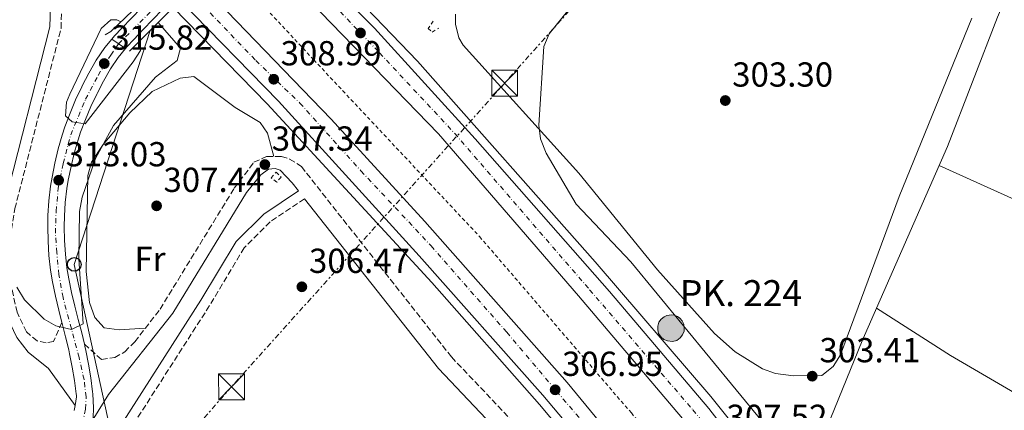
# Model space of a CAD drawing. Units: metres. Extents: x 615563 to 619050, y 4650728 to 4653098.
# Drawn here: x 616672 to 616956, y 4651557 to 4651669 of the extents above; entities that cross this region are included whole.
import ezdxf
from ezdxf.enums import TextEntityAlignment as Align

# ---------------------------------------------------------------- set-up
doc = ezdxf.new("R2010")
doc.units = ezdxf.units.M
doc.header["$MEASUREMENT"] = 0
for name, pattern in [('DGN Style 2', [1.7399219301090239, 1.043953158065414, -0.6959687720436097]), ('DGN Style 3', [2.435890702152634, 1.739921930109024, -0.6959687720436097]), ('DGN Style 4', [2.7856150101045474, 1.391937544087219, -0.6959687720436097, 0.001739921930109024, -0.6959687720436097]), ('DGN Style 5', [1.217945351076317, 0.5219765790327072, -0.6959687720436097]), ('DGN Style 7', [3.4798438602180486, 1.565929737098122, -0.6959687720436097, 0.5219765790327072, -0.6959687720436097])]:
    doc.linetypes.add(name, pattern=pattern)
for name, color, linetype, lineweight in [('Autopista', 135, 'Continuous', 0), ('autovía', 7, 'DGN Style 4', 0), ('Camino', 7, 'DGN Style 3', 0), ('Cierre de vial', 7, 'DGN Style 5', 0), ('Cota de punto acotado terreno', 7, 'Continuous', 0), ('Curva de nivel directora no vista', 30, 'DGN Style 5', 30), ('Curva de nivel intermedia', 30, 'Continuous', 0), ('Eje camino sin pavimentar sobre puente', 7, 'DGN Style 4', 0), ('Eje pista sin pavimentar', 7, 'DGN Style 4', 0), ('Etiqueta de uso rústico', 92, 'Continuous', 0), ('Hito kilométrico (PK) autopista', 7, 'Continuous', 0), ('Línea blanca (vial)', 7, 'Continuous', 13), ('Línea de asfalto', 7, 'Continuous', 13), ('Línea de cambio de uso (parcela vista)', 92, 'Continuous', 0), ('Línea de cuneta (fondo)', 4, 'DGN Style 2', 0), ('Línea de pista sin pavimentar', 7, 'Continuous', 0), ('Línea eléctrica', 6, 'DGN Style 7', 0), ('Línea telefónica', 7, 'Continuous', 0), ('Margen derecho', 7, 'Continuous', 0), ('Pista sin pavimentar', 9, 'Continuous', 0), ('Pista sin pavimentar sobre puente', 135, 'Continuous', 0), ('Pontón-alcantarilla (pasos de agua)', 1, 'DGN Style 2', 0), ('Poste telefónico', 7, 'Continuous', 0), ('Puente', 1, 'Continuous', 0), ('Punto acotado terreno (símbolo)', 7, 'Continuous', 0), ('Texto de Punto Kilométrico autopista', 7, 'Continuous', 0), ('Torre eléctrica', 7, 'Continuous', 0), ('Transformador', 7, 'Continuous', 0)]:
    doc.layers.add(name, color=color, linetype=linetype, lineweight=lineweight)
doc.styles.add('Style-Arial', font='arial.ttf')

# ---------------------------------------------------------------- blocks, each defined once
blk = doc.blocks.new('5PATER')
at = {"layer": 'Punto acotado terreno (símbolo)', "linetype": 'Continuous', "lineweight": 0}
h = blk.add_hatch(color=51, dxfattribs=at)
edge = h.paths.add_edge_path()
edge.add_ellipse((0, 0), major_axis=(-0.1095731443231308, -0.1110710700762829), ratio=0.9994222409660317, start_angle=0, end_angle=360)
blk = doc.blocks.new('5TME')
at = {"layer": 'Transformador', "color": 7, "linetype": 'Continuous', "lineweight": 0}
for p, q in [((-0.375, 0.375), (0.375, -0.375)), ((0.3723, 0.3776), (-0.3716, -0.3784))]:
    blk.add_line(p, q, dxfattribs=at)
at = {"layer": 'Transformador', "color": 7, "linetype": 'Continuous', "lineweight": 0, "flags": 128}
blk.add_lwpolyline([(-0.375, -0.375), (0.375, -0.375), (0.375, 0.375), (-0.375, 0.375), (-0.3716, -0.3784)], dxfattribs=at)
blk = doc.blocks.new('5PTT')
at = {"layer": 'Poste telefónico', "color": 7, "linetype": 'Continuous', "lineweight": 30}
blk.add_circle((2.382683753967285e-05, 4.306399822235108e-05), 0.1995000005932858, dxfattribs=at)
blk = doc.blocks.new('5HITAU')
at = {"layer": 'Curva de nivel directora no vista', "linetype": 'Continuous', "lineweight": 0}
for color, points in [(1, [(0.0462, -0.3858000000000001), (-0.098, -0.3703), (-0.2088, -0.3259000000000001), (-0.2865, -0.2635), (-0.3587, -0.1516), (-0.3809, -0.0502), (-0.3809, 0.059), (-0.3504, 0.1682), (-0.2810000000000001, 0.2618), (-0.2005, 0.3268), (-0.123, 0.3684), (0.0157, 0.3841), (0.1017, 0.3712000000000001), (0.1932, 0.3373), (0.2598, 0.2853), (0.3264000000000001, 0.2099), (0.3681, 0.111), (0.3846, 0.02), (0.3764, -0.08410000000000002), (0.3376, -0.1907), (0.2626, -0.2791), (0.1655, -0.3519)]), (2, [(0.0377, -0.2864), (-0.0741, -0.2744), (-0.1588, -0.2404), (-0.2128, -0.1971), (-0.2668, -0.1134), (-0.2830000000000001, -0.03960000000000001), (-0.2830000000000001, 0.0456), (-0.2609, 0.1244), (-0.2098, 0.1934), (-0.1461, 0.2448), (-0.09330000000000002, 0.2732), (0.0139, 0.2853), (0.0772, 0.2758), (0.1449, 0.2507), (0.1924, 0.2137), (0.2424, 0.1571), (0.2737, 0.0829), (0.286, 0.015), (0.2798, -0.0631), (0.2516, -0.1407), (0.195, -0.2073), (0.1213, -0.2626)])]:
    blk.add_hatch(color=color, dxfattribs=at).paths.add_polyline_path(points)
at = {"layer": 'Curva de nivel directora no vista', "color": 7, "linetype": 'Continuous', "lineweight": 0, "flags": 128}
blk.add_lwpolyline([(-0.123, 0.3684), (-0.2005, 0.3268), (-0.2810000000000001, 0.2618), (-0.3504, 0.1682), (-0.3809, 0.059), (-0.3809, -0.0502), (-0.3587, -0.1516), (-0.2865, -0.2635), (-0.2088, -0.3259000000000001), (-0.098, -0.3703), (0.0462, -0.3858000000000001), (0.1655, -0.3519), (0.2626, -0.2791), (0.3376, -0.1907), (0.3764, -0.08410000000000002), (0.3846, 0.02), (0.3681, 0.111), (0.3264000000000001, 0.2099), (0.2598, 0.2853), (0.1932, 0.3373), (0.1017, 0.3712000000000001), (0.0157, 0.3841), (-0.123, 0.3684)], close=True, dxfattribs=at)

msp = doc.modelspace()

# ---------------------------------------------------------------- linework, layer by layer
at = {"layer": 'Autopista', "color": 135, "linetype": 'Continuous', "lineweight": 0}
for points in [[(616971.3399999997, 4651410.390000002, 306.8099999999977), (616950.1700000026, 4651440.859999999, 306.8099999999977), (616931.0799999975, 4651466.539999999, 306.4400000000023), (616887.61, 4651523.680000001, 306.8099999999977), (616864.0199999998, 4651553.129999998, 307.3500000000058), (616832.98, 4651589.739999998, 307.3000000000029), (616792.5399999986, 4651636.489999999, 308.429999999993), (616736.999999999, 4651693.77, 309.320000000007), (616742.3500000022, 4651698.940000002, 310.179999999993), (616774.0899999995, 4651666.95, 309.679999999993), (616803.1600000003, 4651635, 308.3500000000058), (616841.9400000006, 4651590.989999998, 307.6600000000035), (616870.589999999, 4651557.260000001, 307.6100000000006), (616936.1999999983, 4651472.25, 306.7899999999936), (616992.4800000001, 4651393.809999999, 306.679999999993)], [(616957.0799999994, 4651385.04, 306.2200000000012), (616919.5199999993, 4651437.48, 306.3600000000006), (616881.3700000015, 4651488.859999999, 306.820000000007), (616853.3999999983, 4651524.699999998, 306.8000000000029), (616822.6399999999, 4651561.140000001, 306.9499999999971), (616786.960000002, 4651601.32, 307.6999999999971), (616746.3299999986, 4651645.91, 308.8800000000047), (616717.9400000018, 4651674.909999999, 309.820000000007), (616723.3299999986, 4651680.27, 309.820000000007), (616761.5799999993, 4651640.739999998, 308.6399999999995), (616788.5500000011, 4651611.219999998, 307.6000000000058), (616829.6600000006, 4651564.720000001, 306.9700000000012), (616858.5100000025, 4651529.88, 306.7100000000065), (616890.3200000012, 4651488.75, 306.4100000000035), (616929.3500000018, 4651435.969999999, 306.2599999999948), (617008.8999999977, 4651321.680000001, 307.1600000000035)]]:
    msp.add_polyline3d(points, dxfattribs=at)
at = {"layer": 'autovía', "color": 7, "linetype": 'DGN Style 4', "lineweight": 0}
for points in [[(616739.6699719807, 4651696.350028999, 309.7500000000001), (616758.1599999989, 4651677.960000001, 309.4999999999999), (616775.5100000006, 4651659.840000001, 309.1100000000006), (616797.1900000018, 4651636.620000003, 308.429999999993), (616836.1800000002, 4651591.510000004, 307.4900000000054), (616865.9699999985, 4651556.890000001, 307.479999999996), (616881.2699999983, 4651537.750000001, 307.2899999999936), (616898.8700000002, 4651515.039999999, 307.0099999999948), (616936.2800000005, 4651465.660000001, 306.6100000000005), (616953.879999998, 4651441.930000001, 306.7599999999948), (616970.9699999982, 4651417.440000002, 306.770000000004), (617008.8999999971, 4651361.719999999, 307.0800000000018), (617036.449999998, 4651320.640000001, 307.4900000000054), (617054.9899999987, 4651292.41, 307.8200000000069), (617084.579999998, 4651245.460000004, 308.2899999999936), (617141.859999999, 4651152.020000001, 309.9400000000023), (617169.6700000013, 4651104.81, 310.8399999999966), (617194.0700000006, 4651061.080000003, 311.6399999999995), (617209.6299999974, 4651033.010000004, 312.4199999999983), (617235.8999999977, 4650984.270000001, 312.8999999999943), (617275.8799999983, 4650907.870000003, 313.8699999999954), (617289.9100000008, 4650881.330000003, 314.300000000003), (617317.9299999988, 4650826.570000002, 315.5899999999965), (617353.2800000003, 4650757.149999999, 316.6499999999943)], [(616720.6399999993, 4651677.59, 309.8300000000018), (616739.7899999979, 4651657.59, 309.1999999999971), (616752.4999999994, 4651645.350000002, 308.8200000000072), (616770.1499999984, 4651625.800000001, 308.2400000000052), (616790.3900000001, 4651604.140000002, 307.5899999999965), (616812.2399999968, 4651579.250000001, 307.1900000000023), (616826.6000000001, 4651562.300000002, 306.9499999999972), (616838.6099999998, 4651548.170000004, 306.8899999999995), (616855.7199999979, 4651527.580000003, 306.7599999999948), (616872.4300000003, 4651505.440000001, 306.7599999999948), (616889.61, 4651483.780000002, 306.5599999999976), (616904.2100000001, 4651463.770000001, 306.4700000000011), (616936.399999999, 4651420.300000001, 306.3699999999956), (616955.2300000003, 4651393.219999999, 306.3999999999942), (616975.1200000012, 4651364.470000001, 306.6499999999944)]]:
    msp.add_polyline3d(points, dxfattribs=at)
at = {"layer": 'Camino', "color": 7, "linetype": 'DGN Style 3', "lineweight": 0}
for points in [[(616683.8099999978, 4651582.11, 309.9400000000023), (616681.3899999994, 4651576.620000003, 309.9400000000023), (616679.219999999, 4651576.2, 309.4400000000024), (616676.6099999984, 4651576.739999998, 309.4400000000024), (616673.5799999974, 4651579.350000001, 309.4400000000024), (616670.8500000006, 4651585.020000001, 309.4400000000024), (616668.2100000007, 4651596.820000002, 309.8500000000058), (616668.4499999976, 4651604.110000002, 309.9499999999971), (616670.2100000012, 4651614.910000001, 309.9400000000023), (616683.5399999997, 4651666.899999999, 311.4499999999972), (616683.7899999977, 4651676.45, 311.4499999999972), (616682.7899999986, 4651683.640000001, 311.949999999997), (616679.57, 4651692.100000003, 311.949999999997), (616676.0599999984, 4651696.989999999, 312.0500000000029), (616655.8500000002, 4651715.57, 313.2599999999948), (616582.6399999991, 4651775.54, 315.570000000007), (616556.6599999996, 4651794.040000001, 315.9600000000063), (616517.0199999987, 4651822.930000001, 318.6900000000023), (616480.3599999994, 4651847.29, 319.7899999999936), (616457.7899999986, 4651859.750000001, 320.9700000000013)], [(616690.2899999977, 4651575.800000003, 309.3600000000005), (616695.1900000017, 4651571.370000003, 308.3600000000006), (616699.0300000017, 4651571.989999999, 308.3600000000006), (616701.9400000018, 4651573.580000003, 308.3600000000006), (616704.8000000007, 4651576.5, 308.300000000003), (616712.1200000008, 4651585.920000004, 307.8699999999953), (616733.5399999984, 4651620.780000002, 307.3600000000006), (616739.2399999981, 4651628.280000002, 306.8600000000008), (616742.9100000005, 4651629.930000001, 306.8600000000008), (616747.1700000007, 4651629.980000001, 306.8600000000008), (616749.5399999978, 4651629.200000001, 306.8600000000008), (616752.9400000019, 4651627.02, 306.8600000000008), (616796.2899999989, 4651572.13, 305.7799999999989), (616823.8299999986, 4651543.090000001, 304.8699999999954), (616869.4599999997, 4651482.88, 304.8500000000059), (616879.48, 4651473.29, 304.8500000000059), (616936.0500000003, 4651395.750000002, 303.8399999999966), (616968.5100000018, 4651351.930000001, 304.8500000000059), (616970.9999999995, 4651347.300000002, 305.3699999999953), (616985.0299999998, 4651327.469999999, 305.3699999999953), (617034.690000001, 4651247.7, 306.8699999999953)], [(616753.8699999996, 4651617.739999998, 306.5000000000001), (616743.9099999998, 4651611.080000003, 306.5000000000001), (616736.4299999987, 4651603.63, 306.5000000000001), (616726.4299999983, 4651586.930000002, 307.0000000000002), (616697.2699999983, 4651541.580000003, 307.5), (616682.0399999976, 4651522.38, 308.4900000000054), (616663.4099999996, 4651502.000000001, 307.8899999999994), (616640.9100000003, 4651479.969999999, 307.0000000000002), (616624.3599999987, 4651459.620000003, 307.0000000000002), (616603.9999999985, 4651440.399999999, 307.0000000000002), (616592.1099999995, 4651427.699999999, 307.0000000000002), (616544.9600000007, 4651371.739999999, 307.8500000000058), (616510.6700000007, 4651339.000000001, 308.0000000000001)]]:
    msp.add_polyline3d(points, dxfattribs=at)
at = {"layer": 'Cierre de vial', "color": 7, "linetype": 'DGN Style 5', "lineweight": 0, "extrusion": (-0.003453525612206648, 0.002334166814712679, 0.999991312375326), "elevation": 9043.683513927659, "flags": 128}
msp.add_lwpolyline([(616695.5826545992, 4651655.32243892), (616697.5702807626, 4651653.979055014)], dxfattribs=at)
at = {"layer": 'Cierre de vial', "color": 7, "linetype": 'DGN Style 5', "lineweight": 0, "extrusion": (-0.003445217739670317, 0.002328551692547525, 0.9999913541234952), "elevation": 9022.687340670524, "flags": 128}
msp.add_lwpolyline([(616697.5853308167, 4651654.017832832), (616699.5777499599, 4651652.671209424)], dxfattribs=at)
at = {"layer": 'Curva de nivel intermedia', "color": 30, "linetype": 'Continuous', "lineweight": 0, "flags": 128}
for points, elevation in [([(616835.4200000003, 4651679.000000001), (616824.5100000004, 4651665.350000001), (616822.9200000011, 4651661.649999999), (616821.5500000009, 4651639.009999999), (616822.0000000001, 4651635.029999998), (616823.6500000019, 4651630.929999999), (616832.2700000008, 4651616.189999999), (616848.1100000015, 4651599.609999999), (616886.0700000017, 4651553.399999999)], 305.0000000000001), ([(616706.1600000019, 4651663.189999999), (616706.5300000008, 4651660.539999999), (616704.3500000014, 4651657.23), (616690.4700000009, 4651639.330000001), (616686.7100000014, 4651639.909999999), (616684.8200000003, 4651641.680000001), (616685.1500000012, 4651645.649999999), (616686.0600000009, 4651647.889999999), (616695.1200000001, 4651666.850000001), (616697.9299999997, 4651669.32), (616699.6599999998, 4651669.329999999), (616700.7999999997, 4651668.739999999)], 315.0000000000001), ([(616711.5599999998, 4651668.56), (616718.0500000007, 4651661.189999999), (616717.1000000008, 4651657.67), (616710.8300000011, 4651652.769999999), (616698.7300000021, 4651638.83), (616693.4800000016, 4651629.34), (616689.6500000006, 4651618.189999998), (616688.8700000006, 4651614.070000002), (616688.7099999996, 4651600.390000001), (616689.900000001, 4651581.649999999), (616686.5800000017, 4651580.060000001), (616682.0800000001, 4651581.150000001), (616678.6900000015, 4651583.02), (616672.9800000007, 4651588.609999999), (616670.8200000015, 4651592.3)], 310)]:
    msp.add_lwpolyline(points, dxfattribs=dict(at, elevation=elevation))
at = {"layer": 'Eje camino sin pavimentar sobre puente', "color": 7, "linetype": 'DGN Style 4', "lineweight": 0, "extrusion": (-0.01415062345453035, -0.01427494647245863, 0.9997979724719673), "elevation": -74813.2675860872, "flags": 128}
msp.add_lwpolyline([(616642.8683487475, 4651068.372381892), (616658.0777799789, 4651083.712338781)], dxfattribs=at)
at = {"layer": 'Eje pista sin pavimentar', "color": 7, "linetype": 'DGN Style 4', "lineweight": 0, "extrusion": (-0.01395405861979228, -0.0196819360273359, 0.9997089104545639), "elevation": -99843.5642574691, "flags": 128}
msp.add_lwpolyline([(-2187280.745266811, 4150194.76968508), (-2187280.745266811, 4150194.773829878)], dxfattribs=at)
at = {"layer": 'Eje pista sin pavimentar', "color": 7, "linetype": 'DGN Style 4', "lineweight": 0}
msp.add_polyline3d([(616689.7699999991, 4651552.899999999, 309.0599999999977), (616690.5799999982, 4651557.149999999, 308.8200000000072), (616690.7899999983, 4651560.59, 308.7200000000012), (616690.1800000004, 4651565.65, 308.8699999999953), (616688.7600000009, 4651571.930000001, 309.1399999999995), (616684.140000001, 4651589.230000001, 310.3999999999943), (616682.9200000004, 4651595.91, 310.8500000000058), (616682.3199999991, 4651602.190000003, 311.2400000000054), (616681.9100000003, 4651607.859999999, 311.6100000000006), (616682.1200000002, 4651614.13, 312.1000000000059), (616682.7199999993, 4651620.81, 312.7200000000011), (616684.140000001, 4651627.890000001, 313.4499999999971), (616686.3599999984, 4651636.190000002, 314.3200000000071), (616690.5899999995, 4651646.430000001, 315.1100000000006), (616694.2300000006, 4651653.32, 315.4600000000065), (616697.8700000015, 4651659.190000002, 315.6699999999983), (616700.1576034821, 4651662.416619758, 315.7198999999965)], dxfattribs=at)
at = {"layer": 'Línea blanca (vial)', "color": 7, "linetype": 'Continuous', "lineweight": 13}
for points in [[(616742.3500000017, 4651698.940000003, 310.179999999993), (616774.089999999, 4651666.950000001, 309.6799999999931), (616803.1599999998, 4651635.000000001, 308.3500000000059), (616841.9400000002, 4651590.989999998, 307.6600000000035), (616870.5899999985, 4651557.260000002, 307.6100000000005), (616936.1999999977, 4651472.250000001, 306.7899999999938), (616992.4799999996, 4651393.81, 306.679999999993), (617060.6799999995, 4651291.280000002, 308.2400000000052), (617084.1700000013, 4651254.07, 308.1699999999982), (617140.3500000003, 4651162.63, 309.7100000000063), (617199.8799999976, 4651059.430000001, 311.6900000000023), (617260.2499999999, 4650947.07, 313.3300000000018), (617344.8500000016, 4650781.390000002, 315.6600000000035), (617357.2700000001, 4650757.219999999, 316.3699999999955)], [(617349.2899999983, 4650757.090000001, 316.9299999999931), (617321.0699999991, 4650813.580000003, 316.2899999999936), (617262.0899999995, 4650927.56, 313.3300000000018), (617202.5500000009, 4651038.449999999, 312.7500000000001), (617186.8199999997, 4651066.290000001, 311.4199999999983), (617163.6299999974, 4651107.960000001, 310.8200000000071), (617119.5100000016, 4651182.960000004, 309.3699999999954), (617045.1700000018, 4651301.270000001, 307.300000000003), (616971.3399999993, 4651410.390000002, 306.8099999999978), (616950.1700000021, 4651440.86, 306.8099999999978), (616931.079999997, 4651466.54, 306.4400000000024), (616887.6099999994, 4651523.680000001, 306.8099999999978), (616864.0199999993, 4651553.13, 307.3500000000059), (616832.9799999993, 4651589.739999998, 307.300000000003), (616792.5399999982, 4651636.489999999, 308.429999999993), (616736.9999999985, 4651693.770000001, 309.320000000007)], [(616723.3299999981, 4651680.270000001, 309.8200000000071), (616761.5799999987, 4651640.739999998, 308.6399999999995), (616788.5500000007, 4651611.219999999, 307.6000000000059), (616829.6600000003, 4651564.720000001, 306.9700000000012), (616858.510000002, 4651529.880000001, 306.7100000000065), (616890.3200000006, 4651488.750000001, 306.4100000000035), (616929.3500000014, 4651435.970000001, 306.2599999999948), (617008.8999999971, 4651321.680000001, 307.1600000000036), (617065.3900000014, 4651234.81, 308.570000000007), (617124.3299999986, 4651137.250000001, 310.2100000000065), (617197.9699999989, 4651006.710000002, 312.4700000000012), (617229.7699999987, 4650947.580000003, 313.2899999999937), (617270.9600000009, 4650867.960000001, 314.3300000000017), (617327.6999999987, 4650756.730000001, 316.5399999999935)], [(616717.9400000013, 4651674.91, 309.8200000000071), (616746.3299999981, 4651645.910000001, 308.8800000000047), (616786.9600000014, 4651601.320000002, 307.6999999999973), (616822.6399999994, 4651561.140000002, 306.9499999999972), (616853.3999999977, 4651524.699999999, 306.8000000000029), (616881.370000001, 4651488.86, 306.8200000000069), (616919.5199999989, 4651437.480000001, 306.3600000000006), (616957.0799999988, 4651385.040000001, 306.2200000000012), (616984.8799999978, 4651344.32, 306.6199999999954), (617024.4800000007, 4651284.110000002, 307.4600000000065), (617066.69, 4651218.06, 308.0099999999948), (617101.409999999, 4651161.340000002, 308.8899999999993), (617131.879999999, 4651109.680000001, 310.25), (617192.2899999992, 4651001.480000001, 311.8300000000017), (617239.8699999994, 4650912.040000001, 312.8300000000019), (617260.1299999993, 4650872.930000001, 312.3999999999942), (617267.3700000012, 4650858.7, 313.0099999999948), (617279.1599999995, 4650835.289999999, 315.3399999999966), (617314.7399999968, 4650766.850000002, 316.2799999999989), (617319.0100000005, 4650758.149999999, 316.3800000000046), (617319.8199999996, 4650756.600000001, 316.3800000000046)]]:
    msp.add_polyline3d(points, dxfattribs=at)
at = {"layer": 'Línea de asfalto', "color": 7, "linetype": 'Continuous', "lineweight": 13}
for points in [[(616744.530000001, 4651701.039999999, 309.320000000007), (616786.4400000006, 4651657.420000002, 309.0299999999988), (616837.7600000004, 4651599.56, 307.8200000000069), (616871.1499999973, 4651560.680000002, 306.8099999999978), (616896.1799999991, 4651529.480000001, 306.8300000000018), (616924.1499999979, 4651493.04, 306.3699999999956), (616966.9800000007, 4651434.970000001, 306.8099999999978), (617046.1999999977, 4651318.890000001, 307.3800000000047), (617132.3700000007, 4651181.440000002, 309.1999999999971), (617158.8900000011, 4651136.710000002, 310.0599999999976), (617190.2799999998, 4651081.399999999, 311.1399999999995), (617239.2100000001, 4650993.620000003, 312.820000000007), (617265.449999999, 4650944.280000002, 313.8300000000019), (617280.1099999994, 4650914.300000001, 313.8699999999954), (617321.1999999988, 4650835.059999999, 315.3399999999966), (617360.6599999988, 4650757.270000001, 316.3699999999955)], [(617317.0500000003, 4650756.550000001, 316.2200000000012), (617316.1999999987, 4650758.090000001, 316.2100000000065), (617277.8899999999, 4650832.690000001, 315.3399999999966), (617258.3200000009, 4650870.969999999, 313.4600000000065), (617203.6700000007, 4650975.930000001, 312.5800000000017), (617129.6900000006, 4651108.640000001, 309.7700000000041), (617053.7800000017, 4651233.970000001, 307.9900000000052), (617025.850000001, 4651277.41, 306.8800000000048), (616991.1299999995, 4651330.180000001, 306.8200000000069), (616955.019999998, 4651382.859999999, 306.8200000000069), (616927.1599999988, 4651421.95, 306.3300000000017), (616883.7499999994, 4651480.470000001, 306.8200000000069), (616848.0500000013, 4651526.980000001, 306.4100000000035), (616821.6999999983, 4651558.440000001, 306.8699999999953), (616790.6499999972, 4651593.640000002, 307.4199999999984), (616743.0899999993, 4651645.16, 308.6499999999943), (616715.8999999983, 4651672.870000003, 308.8300000000018)]]:
    msp.add_polyline3d(points, dxfattribs=at)
at = {"layer": 'Línea de cambio de uso (parcela vista)', "color": 92, "linetype": 'Continuous', "lineweight": 0, "extrusion": (-0.3410682158631848, -0.7797808144702957, 0.5249898603896519), "elevation": -3837508.46205481, "flags": 128}
msp.add_lwpolyline([(-1298694.778775327, 2367448.03587229), (-1298758.776409561, 2367447.295661124), (-1298831.488878702, 2367448.858329139)], dxfattribs=at)
at = {"layer": 'Línea de cambio de uso (parcela vista)', "color": 92, "linetype": 'Continuous', "lineweight": 0}
for points in [[(616999.7599999999, 4651426.02, 304.2200000000012), (616993.6500000004, 4651430.24, 303.7200000000012), (616990.6399999997, 4651432.83, 303.570000000007), (616988.0499999998, 4651435.9, 303.5800000000018), (616960.6500000004, 4651474.369999999, 304.2200000000012), (616945.0099999999, 4651497.630000001, 303.7899999999936), (616903.7300000006, 4651545.180000001, 303.7200000000012), (616903.4800000006, 4651548.949999999, 303.7200000000012), (616914.8899999997, 4651576.800000001, 303.679999999993), (616939.5300000003, 4651632.789999999, 302.6699999999983), (616953.9400000004, 4651670.109999999, 302.2400000000052), (616971.1810999997, 4651710.069499999, 301.3761999999988)], [(616797.4699999997, 4651670.960000001, 305.8000000000029), (616797.4000000004, 4651668.09, 305.8000000000029), (616798.3600000005, 4651664.16, 305.4799999999959), (616799.6299999999, 4651662.060000001, 305.3000000000029), (616833.0599999996, 4651625.09, 304.8000000000029), (616855.75, 4651597.25, 303.8000000000029), (616872.2300000006, 4651578.890000001, 303.8000000000029), (616878.2100000001, 4651573.600000001, 303.8000000000029), (616886.0599999996, 4651568.720000001, 303.8000000000029), (616889.8200000003, 4651567.4, 304.2299999999959), (616895.0199999996, 4651566.65, 304.1300000000047), (616903.2199999997, 4651566.83, 303.8000000000029), (616906.4800000006, 4651569.380000001, 303.5599999999977), (616908.6200000001, 4651572.76, 303.3099999999977), (616925.5800000001, 4651618.380000001, 303.3300000000018), (616946.4900000002, 4651669.810000001, 302.6000000000058)], [(616744.9400000004, 4651629.949999999, 306.8600000000006), (616743.2000000002, 4651636.689999999, 306.8600000000006), (616741.0300000003, 4651639.789999999, 306.9900000000052), (616733.8399999999, 4651644.109999999, 307.3600000000006), (616721.8899999997, 4651653.02, 307.3600000000006), (616717.9400000004, 4651652.560000001, 307.3600000000006), (616709.8899999997, 4651648.720000001, 307.820000000007), (616703.4500000002, 4651642.52, 307.8600000000006), (616695.7400000002, 4651633.369999999, 308.3399999999965), (616692.3399999999, 4651628.279999999, 308.3600000000006), (616691.2599999999, 4651624.470000001, 308.3600000000006), (616690.7599999999, 4651596.730000001, 307.8600000000006), (616691.7199999997, 4651587.859999999, 307.8600000000006), (616693.2800000003, 4651583.52, 307.8600000000006), (616696, 4651580.550000001, 307.8600000000006), (616700.3600000005, 4651579.99, 307.8600000000006), (616707.8600000005, 4651580.439999999, 308.1199999999953)], [(616919.04, 4651586.210000001, 303.5099999999948), (616940.4000000004, 4651572.550000001, 302.2700000000041), (616964.5899999999, 4651558.439999999, 302.9900000000052), (617036.8300000001, 4651510.42, 303.1000000000058)]]:
    msp.add_polyline3d(points, dxfattribs=at)
at = {"layer": 'Línea de cuneta (fondo)', "color": 4, "linetype": 'DGN Style 2', "lineweight": 0}
msp.add_polyline3d([(616729.6900000004, 4651686.59, 308.3300000000018), (616756.5199999996, 4651657.810000001, 308.3300000000018), (616804.4000000004, 4651606.84, 306.820000000007), (616848.2199999997, 4651555.970000001, 305.820000000007), (616895, 4651499.529999999, 305.320000000007), (616929.1600000003, 4651453.699999999, 305.320000000007), (616992.7199999997, 4651362.880000001, 305.820000000007), (617040.7300000006, 4651289.91, 305.820000000007), (617089.1600000003, 4651214.310000001, 307.3300000000018), (617142.4699999997, 4651124.720000001, 308.8300000000018), (617190.2100000001, 4651041.480000001, 310.3300000000018), (617263.4000000004, 4650906.140000001, 313.3300000000018), (617330.9600000001, 4650773.029999999, 315.8500000000058), (617339.1200000001, 4650756.92, 315.8500000000058)], dxfattribs=at)
at = {"layer": 'Línea de pista sin pavimentar', "color": 7, "linetype": 'Continuous', "lineweight": 0}
for points in [[(616713.5569219436, 4651679.758080445, 316.2234000000026), (616711.229999999, 4651677.440000002, 316.1799999999931), (616709.4499999998, 4651675.63, 316.1199999999953), (616706.6400000004, 4651672.750000001, 316.0200000000041), (616703.8500000007, 4651669.850000001, 315.9199999999983), (616701.0599999991, 4651666.930000001, 315.8200000000069), (616699.0000000005, 4651664.750000001, 315.7499999999999), (616698.1700000011, 4651663.760000004, 315.7100000000065)], [(616716.747504353, 4651676.229007959, 316.2445000000007), (616715.6700000004, 4651675.140000001, 316.2100000000065), (616712.8699999996, 4651672.290000001, 316.1199999999953), (616710.079999998, 4651669.430000001, 316.0200000000041), (616707.2899999984, 4651666.539999999, 315.9199999999983), (616704.5199999991, 4651663.640000001, 315.8200000000069), (616702.57, 4651661.580000003, 315.7499999999999), (616702.1499999977, 4651661.07, 315.7299999999959)], [(616698.1700000011, 4651663.760000004, 315.7100000000065), (616696.1900000008, 4651661.370000003, 315.6399999999995), (616693.7199999986, 4651657.710000001, 315.5200000000041), (616691.5899999985, 4651653.989999999, 315.3999999999941), (616689.6700000007, 4651650.280000003, 315.2500000000001), (616689.55, 4651650.039999999, 315.2400000000052), (616687.760000002, 4651646.280000002, 315.0500000000029), (616686.129999998, 4651642.410000001, 314.7799999999989), (616684.6799999997, 4651638.480000001, 314.4600000000065), (616683.9100000006, 4651636.109999999, 314.2400000000052), (616682.7500000006, 4651632.110000002, 313.8399999999965), (616681.7499999994, 4651628.059999999, 313.4100000000036), (616680.9299999989, 4651623.980000001, 312.9799999999959), (616680.5100000009, 4651621.359999999, 312.7400000000052), (616679.9999999991, 4651617.149999999, 312.3500000000058), (616679.730000001, 4651612.930000001, 311.979999999996), (616679.6900000006, 4651609.690000002, 311.7400000000052), (616679.789999999, 4651605.539999999, 311.4600000000063), (616680.0399999993, 4651601.359999999, 311.199999999997), (616680.4999999999, 4651597.149999999, 310.9499999999971), (616681.0399999984, 4651593.760000002, 310.7400000000052), (616681.9100000003, 4651589.63, 310.4600000000065), (616682.8899999993, 4651585.640000002, 310.1699999999984), (616683.8099999978, 4651582.11, 309.9100000000036)], [(616702.1499999977, 4651661.07, 315.7299999999959), (616700.0100000007, 4651658.500000002, 315.6399999999995), (616697.7799999999, 4651655.190000001, 315.5200000000041), (616695.7899999984, 4651651.710000001, 315.3999999999941), (616693.9299999988, 4651648.120000003, 315.2500000000001), (616693.8500000006, 4651647.949999999, 315.2400000000052), (616692.1200000005, 4651644.320000002, 315.0500000000029), (616690.5699999993, 4651640.649999999, 314.7799999999989), (616689.199999999, 4651636.920000004, 314.4600000000065), (616688.4799999994, 4651634.710000001, 314.2400000000052), (616687.3700000007, 4651630.870000003, 313.8399999999965), (616686.4200000007, 4651627.02, 313.4100000000036), (616685.6400000007, 4651623.120000001, 312.9799999999959), (616685.2399999984, 4651620.690000001, 312.7400000000052), (616684.7600000022, 4651616.720000001, 312.3500000000058), (616684.510000002, 4651612.75, 311.979999999996), (616684.4699999972, 4651609.719999999, 311.7400000000052), (616684.5599999989, 4651605.739999998, 311.4600000000063), (616684.8000000003, 4651601.760000002, 311.199999999997), (616685.2299999994, 4651597.79, 310.9499999999971), (616685.7399999968, 4651594.63, 310.7400000000052), (616686.5700000006, 4651590.690000003, 310.4600000000065), (616687.5199999983, 4651586.820000002, 310.1699999999984), (616688.5199999996, 4651582.960000002, 309.8899999999995), (616689.510000002, 4651579.11, 309.6000000000058), (616690.2899999977, 4651575.800000003, 309.3600000000005)], [(616683.8099999978, 4651582.11, 309.9100000000036), (616683.8999999972, 4651581.770000001, 309.8899999999995), (616684.8699999995, 4651577.970000001, 309.6000000000058), (616685.7600000014, 4651574.199999999, 309.320000000007), (616686.0100000016, 4651573.010000003, 309.229999999996), (616686.7399999981, 4651569.180000001, 309.0200000000041), (616687.3799999974, 4651565.340000002, 308.8699999999953), (616687.9299999995, 4651561.470000001, 308.7499999999999), (616687.9899999977, 4651561.039999999, 308.7299999999959), (616688.0100000022, 4651560.640000001, 308.7299999999959), (616687.600000001, 4651558.120000003, 308.8999999999942)], [(616690.2899999977, 4651575.800000003, 309.3600000000005), (616690.4200000018, 4651575.239999999, 309.320000000007), (616690.69, 4651573.949999999, 309.229999999996), (616691.440000001, 4651570.02, 309.0200000000041), (616692.1000000003, 4651566.080000004, 308.8699999999953), (616692.6700000004, 4651562.120000001, 308.7499999999999), (616692.7499999986, 4651561.470000001, 308.7299999999959), (616692.9400000008, 4651557.470000001, 308.679999999993), (616692.8099999989, 4651554.530000002, 308.7299999999959), (616692.4899999971, 4651553.050000001, 308.9299999999931)], [(616687.600000001, 4651558.120000003, 308.8999999999942), (616687.3700000007, 4651556.7, 309.0000000000001)]]:
    msp.add_polyline3d(points, dxfattribs=at)
at = {"layer": 'Línea eléctrica', "color": 6, "linetype": 'DGN Style 7', "lineweight": 0}
msp.add_polyline3d([(617348.4899999986, 4653035.660000001, 292.6300000000047), (617326.4797833533, 4652953.851346206, 292.0296999999992), (617292.760000001, 4652828.52, 291.1100000000006), (617239.9100000003, 4652623.609999999, 292.3899999999995), (617193.9999999995, 4652449.180000001, 294.3899999999995), (617186.8339283852, 4652421.773834528, 294.5552000000025), (617184.8774750266, 4652414.291508455, 294.6003000000055), (617169.2800000008, 4652354.640000002, 294.9600000000065), (617112.2099999998, 4652136.11, 297.5599999999977), (617059.8999999977, 4651928.719999999, 300.0500000000029), (616997.6900000003, 4651859.149999999, 300.7799999999988), (616942.2500000012, 4651797.149999999, 302.1600000000035), (616872.0100000006, 4651718.609999999, 304.0500000000029), (616811.6400000006, 4651651.09, 305.1399999999995), (616732.77, 4651563.56, 306.75), (616666.4800000011, 4651488.120000003, 307.3600000000006), (616599.9899999991, 4651413.879999998, 306.9900000000052), (616526.6700000028, 4651343.649999999, 307.8300000000018), (616453.1800000002, 4651275.809999999, 310), (616412.2296722995, 4651236.837304608, 310.9801000000007), (616382.5700000008, 4651208.609999998, 311.6900000000023), (616311.6999999998, 4651140.46, 313.0899999999965), (616234.9999999997, 4651068.649999998, 313.820000000007)], dxfattribs=at)
at = {"layer": 'Línea telefónica', "color": 7, "linetype": 'Continuous', "lineweight": 0}
msp.add_polyline3d([(616709.3099999995, 4651666.309999999, 312.0899999999965), (616687.36, 4651598.819999999, 310.3800000000047), (616698.2399999986, 4651549.13, 307.7200000000012), (616501.6600000013, 4651340.66, 308.8999999999942), (616401.9020087961, 4651244.567577254, 310.8018000000012), (616205.2899999997, 4651055.179999999, 314.5500000000029), (615904.7300000016, 4650764.63, 320.4499999999971), (615859.4800000002, 4650770.080000001, 325.2299999999959)], dxfattribs=at)
at = {"layer": 'Margen derecho', "color": 7, "linetype": 'Continuous', "lineweight": 0}
for points in [[(616687.600000001, 4651558.120000003, 308.8999999999942), (616679.9099999998, 4651568.850000003, 308.9400000000023), (616674.0599999981, 4651573.550000002, 309.4400000000024), (616670.8199999991, 4651577.7, 309.4400000000024), (616667.8099999984, 4651583.960000001, 309.4400000000024), (616664.9899999977, 4651596.510000002, 309.8500000000058), (616665.2499999991, 4651604.420000002, 309.9499999999971), (616667.0700000008, 4651615.57, 309.9400000000023), (616680.3399999988, 4651667.34, 311.4499999999972), (616680.579999998, 4651676.27, 311.4499999999972), (616679.6599999993, 4651682.840000001, 311.949999999997), (616676.729999999, 4651690.57, 311.949999999997), (616673.649999999, 4651694.850000002, 312.0500000000029), (616653.7499999991, 4651713.140000001, 313.2599999999948), (616580.699999999, 4651772.99, 315.570000000007), (616554.7799999998, 4651791.440000001, 315.9600000000063), (616515.1900000002, 4651820.300000002, 318.6900000000023), (616478.6900000019, 4651844.550000002, 319.7899999999936), (616456.2399999974, 4651856.940000001, 320.9700000000013)], [(616504.8999999972, 4651346.530000002, 308.979999999996), (616508.8899999993, 4651341.32, 308.0000000000001), (616542.8299999982, 4651373.739999999, 307.8500000000058), (616589.9300000002, 4651429.630000001, 307.0000000000002), (616601.9299999987, 4651442.449999999, 307.0000000000002), (616622.2199999974, 4651461.609999999, 307.0000000000002), (616638.7499999988, 4651481.940000002, 307.0000000000002), (616661.3099999985, 4651504.02, 307.8899999999994), (616679.8200000003, 4651524.280000002, 308.4900000000054), (616694.8899999999, 4651543.27, 307.5), (616723.9499999996, 4651588.460000004, 307.0000000000002), (616734.1199999995, 4651605.440000003, 306.5000000000001), (616742.0499999999, 4651613.350000001, 306.5000000000001), (616752.0599999991, 4651620.039999999, 306.5000000000001), (616750.2699999987, 4651622.31, 306.8399999999965), (616746.7800000019, 4651625.980000002, 306.8399999999965), (616745.359999998, 4651626.500000001, 306.8399999999965), (616743.4400000002, 4651626.309999999, 306.8399999999965), (616741.2499999999, 4651624.690000002, 307.3399999999966), (616737.0499999998, 4651619.550000002, 307.3399999999966), (616715.8099999989, 4651584.739999998, 307.3399999999966), (616697.2699999983, 4651561.330000003, 308.3399999999965), (616693.0300000003, 4651554.510000003, 308.3399999999965), (616692.4899999971, 4651553.050000001, 308.9299999999931)], [(616753.8699999996, 4651617.739999998, 306.5000000000001), (616792.4899999968, 4651568.84, 305.7799999999989), (616819.9899999985, 4651539.840000001, 304.8699999999954)]]:
    msp.add_polyline3d(points, dxfattribs=at)
at = {"layer": 'Pista sin pavimentar', "color": 9, "linetype": 'Continuous', "lineweight": 0}
msp.add_polyline3d([(616687.3700000012, 4651556.7, 309), (616687.6000000014, 4651558.120000001, 308.8999999999942), (616688.0100000027, 4651560.640000001, 308.7299999999959), (616687.9899999981, 4651561.039999999, 308.7299999999959), (616687.9299999999, 4651561.470000001, 308.75), (616687.3799999979, 4651565.340000001, 308.8699999999953), (616686.7399999986, 4651569.179999999, 309.0200000000041), (616686.0100000022, 4651573.010000002, 309.2299999999959), (616685.760000002, 4651574.199999999, 309.320000000007), (616684.87, 4651577.970000001, 309.6000000000058), (616683.8999999977, 4651581.77, 309.8899999999995), (616683.8099999983, 4651582.109999999, 309.9400000000023), (616682.8899999997, 4651585.640000001, 310.1699999999983), (616681.9100000006, 4651589.629999998, 310.4600000000065), (616681.0399999989, 4651593.760000002, 310.7400000000052), (616680.5000000002, 4651597.149999998, 310.9499999999971), (616680.0399999998, 4651601.359999998, 311.1999999999971), (616679.7899999995, 4651605.539999999, 311.4600000000065), (616679.6900000012, 4651609.690000001, 311.7400000000052), (616679.7300000014, 4651612.930000001, 311.9799999999959), (616679.9999999995, 4651617.149999998, 312.3500000000058), (616680.5100000014, 4651621.359999999, 312.7400000000052), (616680.9299999995, 4651623.980000001, 312.9799999999959), (616681.7499999999, 4651628.059999998, 313.4100000000035), (616682.750000001, 4651632.11, 313.8399999999965), (616683.9100000011, 4651636.109999999, 314.2400000000052), (616684.6800000002, 4651638.480000001, 314.4600000000065), (616686.1299999985, 4651642.41, 314.7799999999988), (616687.7600000025, 4651646.280000002, 315.0500000000029), (616689.5500000005, 4651650.039999999, 315.2400000000052), (616689.6700000013, 4651650.280000002, 315.25), (616691.589999999, 4651653.989999998, 315.3999999999942), (616693.7199999992, 4651657.71, 315.5200000000041), (616696.1900000012, 4651661.370000001, 315.6399999999995), (616698.1700000016, 4651663.760000003, 315.7100000000065), (616702.149999998, 4651661.069999999, 315.7299999999959), (616700.0100000012, 4651658.500000001, 315.6399999999995), (616697.7800000005, 4651655.190000001, 315.5200000000041), (616695.7899999989, 4651651.710000001, 315.3999999999942), (616693.9299999992, 4651648.120000001, 315.25), (616693.850000001, 4651647.949999999, 315.2400000000052), (616692.1200000009, 4651644.320000002, 315.0500000000029), (616690.5699999997, 4651640.649999999, 314.7799999999988), (616689.1999999996, 4651636.920000004, 314.4600000000065), (616688.48, 4651634.71, 314.2400000000052), (616687.3700000012, 4651630.870000003, 313.8399999999965), (616686.4200000013, 4651627.019999999, 313.4100000000035), (616685.6400000012, 4651623.12, 312.9799999999959), (616685.239999999, 4651620.690000001, 312.7400000000052), (616684.7600000027, 4651616.719999999, 312.3500000000058), (616684.5100000025, 4651612.749999999, 311.9799999999959), (616684.4699999979, 4651609.719999998, 311.7400000000052), (616684.5599999994, 4651605.739999998, 311.4600000000065), (616684.8000000007, 4651601.760000001, 311.1999999999971), (616685.23, 4651597.789999999, 310.9499999999971), (616685.7399999973, 4651594.63, 310.7400000000052), (616686.570000001, 4651590.690000002, 310.4600000000065), (616687.5199999987, 4651586.820000002, 310.1699999999983), (616688.52, 4651582.960000001, 309.8899999999995), (616689.5100000025, 4651579.109999999, 309.6000000000058), (616690.2899999982, 4651575.800000002, 309.3600000000006), (616690.4200000024, 4651575.239999998, 309.320000000007), (616690.6900000004, 4651573.949999998, 309.2299999999959), (616691.4400000015, 4651570.02, 309.0200000000041), (616692.1000000008, 4651566.080000003, 308.8699999999953), (616692.6700000009, 4651562.12, 308.75), (616692.7499999991, 4651561.470000001, 308.7299999999959), (616692.9400000012, 4651557.469999999, 308.679999999993), (616692.8099999994, 4651554.530000002, 308.7299999999959)], dxfattribs=at)
at = {"layer": 'Pista sin pavimentar sobre puente', "color": 135, "linetype": 'Continuous', "lineweight": 0}
msp.add_polyline3d([(616710.0799999986, 4651669.429999999, 316.0200000000041), (616707.2899999989, 4651666.539999999, 315.9199999999983), (616704.5199999996, 4651663.640000001, 315.820000000007), (616702.5700000004, 4651661.580000001, 315.75), (616702.149999998, 4651661.069999999, 315.7299999999959), (616698.1700000016, 4651663.760000003, 315.7100000000065), (616699.0000000009, 4651664.750000001, 315.75), (616701.0599999995, 4651666.930000001, 315.820000000007), (616703.8500000011, 4651669.850000001, 315.9199999999983)], dxfattribs=at)
at = {"layer": 'Pontón-alcantarilla (pasos de agua)', "color": 1, "linetype": 'DGN Style 2', "lineweight": 0}
for points in [[(616791.0300000003, 4651668.92, 306.679999999993), (616789.54, 4651666.810000001, 307.179999999993), (616790.7100000001, 4651665.82, 307.179999999993), (616792.6500000004, 4651666.970000001, 306.179999999993)], [(616745.8300000001, 4651622.560000001, 307.179999999993), (616744.1900000004, 4651623.800000001, 307.179999999993), (616745.6699999999, 4651625.430000001, 307.679999999993), (616747.0599999996, 4651623.960000001, 307.679999999993), (616745.8300000001, 4651622.560000001, 307.179999999993)]]:
    msp.add_polyline3d(points, dxfattribs=at)
at = {"layer": 'Puente', "color": 1, "linetype": 'Continuous', "lineweight": 0, "extrusion": (-0.008229803469793769, -0.008190480176550767, 0.9999325909126705), "elevation": -42858.73989536306, "flags": 128}
msp.add_lwpolyline([(616699.6555465228, 4651479.89881577), (616685.0040674648, 4651465.318326703)], dxfattribs=at)
at = {"layer": 'Puente', "color": 1, "linetype": 'Continuous', "lineweight": 0}
msp.add_polyline3d([(616696.25, 4651665.060000001, 316.4600000000065), (616697.9400000004, 4651665.970000001, 316.4600000000065), (616708.4900000002, 4651676.199999999, 316.9600000000065), (616712.8499999996, 4651680.539999999, 317.0200000000041)], dxfattribs=at)

# ---------------------------------------------------------------- block references
at = {"layer": 'Hito kilométrico (PK) autopista', "color": 7, "linetype": 'Continuous', "lineweight": 0, "xscale": 10, "yscale": 10, "zscale": 10}
msp.add_blockref('5HITAU', (616859.6600000013, 4651580.440000002, 305.9799999999959), dxfattribs=at)
at = {"layer": 'Poste telefónico', "color": 7, "linetype": 'Continuous', "lineweight": 0, "xscale": 10, "yscale": 10, "zscale": 10}
msp.add_blockref('5PTT', (616687.36, 4651598.819999999, 310.3800000000047), dxfattribs=at)
at = {"layer": 'Punto acotado terreno (símbolo)', "color": 7, "linetype": 'Continuous', "lineweight": 0, "xscale": 10, "yscale": 10, "zscale": 10}
for p in [(616770.0100000021, 4651665.559999999, 308.839999999997), (616696.010000002, 4651656.739999998, 315.8200000000074), (616744.9600000002, 4651652.219999999, 308.9900000000052), (616875.3500000017, 4651646.080000003, 303.3000000000029), (616742.3899999997, 4651627.620000003, 307.3399999999965), (616682.8500000011, 4651623.100000003, 313.0299999999988), (616711.1299999985, 4651615.710000002, 307.4400000000023), (616753.0799999983, 4651592.36, 306.4700000000012), (616900.4499999983, 4651566.590000001, 303.4100000000039), (616826.2199999979, 4651562.660000003, 306.949999999998)]:
    msp.add_blockref('5PATER', p, dxfattribs=at)
at = {"layer": 'Torre eléctrica', "color": 7, "linetype": 'Continuous', "lineweight": 0, "xscale": 10, "yscale": 10, "zscale": 10}
for p in [(616811.6400000006, 4651651.09, 305.1399999999995), (616732.77, 4651563.56, 306.75)]:
    msp.add_blockref('5TME', p, dxfattribs=at)

# ---------------------------------------------------------------- texts
at = {"layer": 'Cota de punto acotado terreno', "color": 7, "linetype": 'Continuous', "lineweight": 0, "style": 'Style-Arial'}
for s, p in [('315.82', (616698.0599999976, 4651660.739999998, 315.820000000007)), ('308.99', (616746.9500000001, 4651656.219999999, 308.9900000000052)), ('303.30', (616877.3299999981, 4651650.080000001, 303.3000000000029)), ('307.34', (616744.3799999995, 4651631.620000001, 307.3399999999965)), ('313.03', (616684.8400000011, 4651627.100000001, 313.0299999999988)), ('307.44', (616713.1099999994, 4651619.710000002, 307.4400000000023)), ('306.47', (616755.1399999997, 4651596.359999998, 306.4700000000012)), ('303.41', (616902.5300000019, 4651570.59, 303.4100000000035)), ('306.95', (616828.2100000001, 4651566.66, 306.9499999999971)), ('307.52', (616875.6999999986, 4651551.36, 307.5200000000041))]:
    msp.add_text(s, height=7.000000000000002, dxfattribs=at).set_placement(p)
at = {"layer": 'Etiqueta de uso rústico', "color": 92, "linetype": 'Continuous', "lineweight": 0, "style": 'Style-Arial'}
msp.add_text('Fr', height=7.000000000000002, dxfattribs=at).set_placement((616709.2336852654, 4651600.400009996, 307.6999999999971), align=Align.MIDDLE_CENTER)
at = {"layer": 'Texto de Punto Kilométrico autopista', "color": 7, "linetype": 'Continuous', "lineweight": 0, "style": 'Style-Arial'}
msp.add_text('PK. 224', height=7.5, dxfattribs=at).set_placement((616862.2399999984, 4651586.780000002, 304.3099999999977))

doc.saveas('drawing.dxf')
